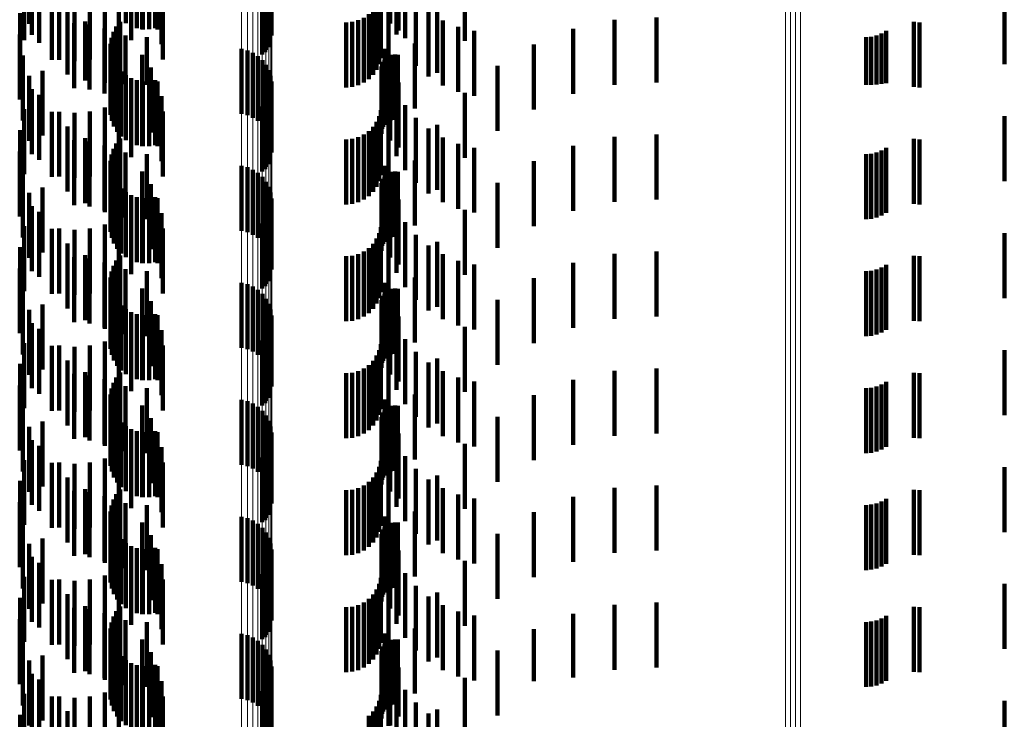
# Model space of a CAD drawing. Units: metres. Extents: x 0 to 2.59, y -0.34 to 0.33.
# Drawn here: x 0.03 to 0.05, y 0.06 to 0.07 of the extents above; entities that cross this region are included whole.
import ezdxf

# ---------------------------------------------------------------- set-up
doc = ezdxf.new("R2010")
doc.units = ezdxf.units.M
doc.linetypes.add('AUSGEZOGEN', pattern=[0])
doc.linetypes.add('VERDECKT2_S2', pattern=[0.0018, 0.001, -0.0008])
doc.layers.add('Fertigelement', color=7, linetype='AUSGEZOGEN', lineweight=50)
doc.layers.add('Standard', color=7, linetype='AUSGEZOGEN', lineweight=13)

msp = doc.modelspace()

# ---------------------------------------------------------------- linework, layer by layer
at = {"layer": 'Fertigelement', "color": 253, "linetype": 'VERDECKT2_S2', "lineweight": 140, "transparency": 33554687}
for p, q in [((0.030899, 0.070527), (0.030899, 0.069527)), ((0.034615, 0.07053), (0.034615, 0.06953)), ((0.034627, 0.070347), (0.034627, 0.069347)), ((0.034628, 0.070439), (0.034628, 0.069439)), ((0.030937, 0.070323), (0.030937, 0.06936)), ((0.03105, 0.070235), (0.03105, 0.069235)), ((0.034609, 0.070256), (0.034609, 0.069256)), ((0.034531, 0.070091), (0.034531, 0.069091)), ((0.034577, 0.07017), (0.034577, 0.06917)), ((0.030822, 0.070015), (0.030822, 0.069275)), ((0.031248, 0.069973), (0.031248, 0.068973)), ((0.031487, 0.069748), (0.031487, 0.068748)), ((0.030759, 0.069693), (0.030759, 0.069186)), ((0.031761, 0.069566), (0.031761, 0.068656)), ((0.032061, 0.069432), (0.032061, 0.068619)), ((0.030751, 0.069365), (0.030751, 0.069096)), ((0.030937, 0.06936), (0.030937, 0.06936)), ((0.032379, 0.06935), (0.032379, 0.068597)), ((0.032706, 0.069322), (0.032706, 0.068589)), ((0.043782, 0.069322), (0.043782, 0.068589)), ((0.043863, 0.069328), (0.043863, 0.068591)), ((0.043943, 0.069347), (0.043943, 0.068596)), ((0.044019, 0.069377), (0.044019, 0.068604)), ((0.04409, 0.069418), (0.04409, 0.068615)), ((0.030759, 0.069186), (0.030759, 0.068693)), ((0.030822, 0.069275), (0.030822, 0.069275)), ((0.034168, 0.069141), (0.034168, 0.068141)), ((0.030751, 0.069096), (0.030751, 0.068365)), ((0.030798, 0.069039), (0.030798, 0.069006)), ((0.030798, 0.069006), (0.030798, 0.068039)), ((0.034257, 0.06912), (0.034257, 0.06812)), ((0.034342, 0.069083), (0.034342, 0.068083)), ((0.034419, 0.069033), (0.034419, 0.068033)), ((0.034487, 0.068971), (0.034487, 0.067971)), ((0.034543, 0.068898), (0.034543, 0.067898)), ((0.030899, 0.068727), (0.030899, 0.067727)), ((0.031103, 0.068807), (0.031103, 0.067807)), ((0.034586, 0.068817), (0.034586, 0.067817)), ((0.034615, 0.06873), (0.034615, 0.06773)), ((0.030937, 0.068523), (0.030937, 0.067523)), ((0.031761, 0.068656), (0.031761, 0.068656)), ((0.032061, 0.068619), (0.032061, 0.068619)), ((0.032379, 0.068597), (0.032379, 0.068597)), ((0.032706, 0.068589), (0.032706, 0.068589)), ((0.034627, 0.068547), (0.034627, 0.067547)), ((0.034628, 0.068639), (0.034628, 0.067639)), ((0.043782, 0.068589), (0.043782, 0.068589)), ((0.043863, 0.068591), (0.043863, 0.068591)), ((0.043943, 0.068596), (0.043943, 0.068596)), ((0.044019, 0.068604), (0.044019, 0.068604)), ((0.04409, 0.068615), (0.04409, 0.068615)), ((0.03105, 0.068435), (0.03105, 0.067435)), ((0.034609, 0.068456), (0.034609, 0.067456)), ((0.034531, 0.068291), (0.034531, 0.067291)), ((0.034577, 0.06837), (0.034577, 0.06737)), ((0.030822, 0.068215), (0.030822, 0.067215)), ((0.031248, 0.068173), (0.031248, 0.067173)), ((0.031487, 0.067948), (0.031487, 0.066948)), ((0.030759, 0.067893), (0.030759, 0.066893)), ((0.031761, 0.067766), (0.031761, 0.066766)), ((0.032061, 0.067632), (0.032061, 0.066632)), ((0.04409, 0.067618), (0.04409, 0.066618)), ((0.030751, 0.067565), (0.030751, 0.066565)), ((0.032379, 0.06755), (0.032379, 0.06655)), ((0.032706, 0.067522), (0.032706, 0.066522)), ((0.043782, 0.067522), (0.043782, 0.066522)), ((0.043863, 0.067528), (0.043863, 0.066528)), ((0.043943, 0.067547), (0.043943, 0.066547)), ((0.044019, 0.067577), (0.044019, 0.066577)), ((0.034168, 0.067341), (0.034168, 0.066341)), ((0.034257, 0.06732), (0.034257, 0.06632)), ((0.030798, 0.067239), (0.030798, 0.066239)), ((0.034342, 0.067283), (0.034342, 0.066283)), ((0.034419, 0.067233), (0.034419, 0.066233)), ((0.034487, 0.067171), (0.034487, 0.066171)), ((0.031103, 0.067007), (0.031103, 0.066007)), ((0.034543, 0.067098), (0.034543, 0.066098)), ((0.034586, 0.067017), (0.034586, 0.066017)), ((0.030899, 0.066927), (0.030899, 0.065927)), ((0.034615, 0.06693), (0.034615, 0.06593)), ((0.030937, 0.066723), (0.030937, 0.065723)), ((0.034627, 0.066747), (0.034627, 0.065747)), ((0.034628, 0.066839), (0.034628, 0.065839)), ((0.03105, 0.066635), (0.03105, 0.065635)), ((0.034577, 0.06657), (0.034577, 0.06557)), ((0.034609, 0.066656), (0.034609, 0.065656)), ((0.030822, 0.066415), (0.030822, 0.065415)), ((0.034531, 0.066491), (0.034531, 0.065491)), ((0.031248, 0.066373), (0.031248, 0.065373)), ((0.031487, 0.066148), (0.031487, 0.065148)), ((0.030759, 0.066093), (0.030759, 0.065093)), ((0.031761, 0.065966), (0.031761, 0.064966)), ((0.032061, 0.065832), (0.032061, 0.064832)), ((0.04409, 0.065818), (0.04409, 0.064818)), ((0.030751, 0.065765), (0.030751, 0.064765)), ((0.032379, 0.06575), (0.032379, 0.06475)), ((0.032706, 0.065722), (0.032706, 0.064722)), ((0.043782, 0.065722), (0.043782, 0.064722)), ((0.043863, 0.065728), (0.043863, 0.064728)), ((0.043943, 0.065747), (0.043943, 0.064747)), ((0.044019, 0.065777), (0.044019, 0.064777)), ((0.034168, 0.065541), (0.034168, 0.064541)), ((0.034257, 0.06552), (0.034257, 0.06452)), ((0.030798, 0.065439), (0.030798, 0.064439)), ((0.034342, 0.065483), (0.034342, 0.064483)), ((0.034419, 0.065433), (0.034419, 0.064433)), ((0.034487, 0.065371), (0.034487, 0.064371)), ((0.031103, 0.065207), (0.031103, 0.064207)), ((0.034543, 0.065298), (0.034543, 0.064298)), ((0.034586, 0.065217), (0.034586, 0.064217)), ((0.030899, 0.065127), (0.030899, 0.064127)), ((0.034615, 0.06513), (0.034615, 0.06413)), ((0.034628, 0.065039), (0.034628, 0.064039)), ((0.030937, 0.064923), (0.030937, 0.063923)), ((0.034627, 0.064947), (0.034627, 0.063947)), ((0.03105, 0.064835), (0.03105, 0.063835)), ((0.034577, 0.06477), (0.034577, 0.06377)), ((0.034609, 0.064856), (0.034609, 0.063856)), ((0.030822, 0.064615), (0.030822, 0.063615)), ((0.034531, 0.064691), (0.034531, 0.063691)), ((0.031248, 0.064573), (0.031248, 0.063573)), ((0.030759, 0.064293), (0.030759, 0.063293)), ((0.031487, 0.064348), (0.031487, 0.063348)), ((0.031761, 0.064166), (0.031761, 0.063166)), ((0.032061, 0.064032), (0.032061, 0.063032)), ((0.044019, 0.063977), (0.044019, 0.062977)), ((0.04409, 0.064018), (0.04409, 0.063018)), ((0.030751, 0.063964), (0.030751, 0.062964)), ((0.032379, 0.06395), (0.032379, 0.06295)), ((0.032706, 0.063922), (0.032706, 0.062922)), ((0.043782, 0.063922), (0.043782, 0.062922)), ((0.043863, 0.063928), (0.043863, 0.062928)), ((0.043943, 0.063947), (0.043943, 0.062947)), ((0.034168, 0.063741), (0.034168, 0.062741)), ((0.034257, 0.06372), (0.034257, 0.06272)), ((0.034342, 0.063683), (0.034342, 0.062683)), ((0.030798, 0.063639), (0.030798, 0.062639)), ((0.034419, 0.063633), (0.034419, 0.062633)), ((0.034487, 0.063571), (0.034487, 0.062571)), ((0.031103, 0.063407), (0.031103, 0.062407)), ((0.034543, 0.063498), (0.034543, 0.062498)), ((0.034586, 0.063417), (0.034586, 0.062417)), ((0.030899, 0.063327), (0.030899, 0.062327)), ((0.034615, 0.06333), (0.034615, 0.06233)), ((0.034628, 0.063239), (0.034628, 0.062239)), ((0.030937, 0.063123), (0.030937, 0.062123)), ((0.034627, 0.063147), (0.034627, 0.062147)), ((0.03105, 0.063035), (0.03105, 0.062035)), ((0.034577, 0.06297), (0.034577, 0.06197)), ((0.034609, 0.063056), (0.034609, 0.062056)), ((0.030822, 0.062815), (0.030822, 0.061815)), ((0.031248, 0.062773), (0.031248, 0.061773)), ((0.034531, 0.062891), (0.034531, 0.061891)), ((0.030759, 0.062493), (0.030759, 0.061493)), ((0.031487, 0.062548), (0.031487, 0.061548)), ((0.031761, 0.062366), (0.031761, 0.061366)), ((0.030751, 0.062164), (0.030751, 0.061164)), ((0.032061, 0.062232), (0.032061, 0.061232)), ((0.044019, 0.062177), (0.044019, 0.061177)), ((0.04409, 0.062218), (0.04409, 0.061218)), ((0.032379, 0.06215), (0.032379, 0.06115)), ((0.032706, 0.062122), (0.032706, 0.061122)), ((0.043782, 0.062122), (0.043782, 0.061122)), ((0.043863, 0.062128), (0.043863, 0.061128)), ((0.043943, 0.062147), (0.043943, 0.061147)), ((0.034168, 0.061941), (0.034168, 0.060941)), ((0.034257, 0.06192), (0.034257, 0.06092)), ((0.034342, 0.061883), (0.034342, 0.060883)), ((0.030798, 0.061839), (0.030798, 0.060839)), ((0.034419, 0.061833), (0.034419, 0.060833)), ((0.034487, 0.061771), (0.034487, 0.060771)), ((0.031103, 0.061607), (0.031103, 0.060607)), ((0.034543, 0.061698), (0.034543, 0.060698)), ((0.034586, 0.061617), (0.034586, 0.060617)), ((0.030899, 0.061527), (0.030899, 0.060527)), ((0.034615, 0.06153), (0.034615, 0.06053)), ((0.034628, 0.061439), (0.034628, 0.060439)), ((0.030937, 0.061323), (0.030937, 0.060323)), ((0.034609, 0.061256), (0.034609, 0.060256)), ((0.034627, 0.061347), (0.034627, 0.060347)), ((0.03105, 0.061235), (0.03105, 0.060235)), ((0.034577, 0.06117), (0.034577, 0.06017)), ((0.030822, 0.061015), (0.030822, 0.060015)), ((0.031248, 0.060973), (0.031248, 0.059973)), ((0.034531, 0.061091), (0.034531, 0.060091)), ((0.030759, 0.060693), (0.030759, 0.059693)), ((0.031487, 0.060748), (0.031487, 0.059748)), ((0.031761, 0.060566), (0.031761, 0.059566)), ((0.030751, 0.060365), (0.030751, 0.059365)), ((0.032061, 0.060432), (0.032061, 0.059432)), ((0.032379, 0.06035), (0.032379, 0.05935)), ((0.043943, 0.060347), (0.043943, 0.059347)), ((0.044019, 0.060377), (0.044019, 0.059377)), ((0.04409, 0.060418), (0.04409, 0.059418)), ((0.032706, 0.060322), (0.032706, 0.059322)), ((0.043782, 0.060322), (0.043782, 0.059322)), ((0.043863, 0.060328), (0.043863, 0.059328)), ((0.030798, 0.060039), (0.030798, 0.059039)), ((0.034168, 0.060141), (0.034168, 0.059141)), ((0.034257, 0.06012), (0.034257, 0.05912)), ((0.034342, 0.060083), (0.034342, 0.059083)), ((0.034419, 0.060033), (0.034419, 0.059033)), ((0.034487, 0.059971), (0.034487, 0.058971)), ((0.034543, 0.059898), (0.034543, 0.058898)), ((0.031103, 0.059807), (0.031103, 0.058807)), ((0.034586, 0.059817), (0.034586, 0.058817)), ((0.034615, 0.05973), (0.034615, 0.05873)), ((0.030899, 0.059727), (0.030899, 0.058727)), ((0.034628, 0.059639), (0.034628, 0.058639)), ((0.030937, 0.059523), (0.030937, 0.058523)), ((0.03105, 0.059435), (0.03105, 0.058435)), ((0.034609, 0.059456), (0.034609, 0.058456)), ((0.034627, 0.059547), (0.034627, 0.058547)), ((0.034531, 0.059291), (0.034531, 0.058291)), ((0.034577, 0.05937), (0.034577, 0.05837)), ((0.030822, 0.059215), (0.030822, 0.058215)), ((0.031248, 0.059173), (0.031248, 0.058173)), ((0.030759, 0.058893), (0.030759, 0.057893)), ((0.031487, 0.058948), (0.031487, 0.057948))]:
    msp.add_line(p, q, dxfattribs=at)
at = {"layer": 'Standard', "color": 253, "linetype": 'VERDECKT2_S2', "lineweight": 140, "transparency": 33554687}
for p, q in [((0.032385, 0.070536), (0.032385, 0.069536)), ((0.036455, 0.070531), (0.036455, 0.069531)), ((0.032467, 0.07049), (0.032467, 0.06949)), ((0.032556, 0.070459), (0.032556, 0.069459)), ((0.032636, 0.070444), (0.032636, 0.069444)), ((0.032649, 0.070443), (0.032649, 0.069443)), ((0.032743, 0.070444), (0.032743, 0.069444)), ((0.032836, 0.070461), (0.032836, 0.069461)), ((0.032871, 0.070397), (0.032871, 0.069443)), ((0.036581, 0.070424), (0.036581, 0.069424)), ((0.032469, 0.070276), (0.032469, 0.069276)), ((0.032932, 0.070214), (0.032932, 0.069214)), ((0.034585, 0.070207), (0.034585, 0.069207)), ((0.036553, 0.070294), (0.036553, 0.069366)), ((0.037606, 0.070265), (0.037606, 0.069265)), ((0.032061, 0.070039), (0.032061, 0.069039)), ((0.032275, 0.07014), (0.032275, 0.06914)), ((0.034483, 0.070056), (0.034483, 0.069056)), ((0.03454, 0.070127), (0.03454, 0.069127)), ((0.036686, 0.070076), (0.036686, 0.069306)), ((0.031361, 0.069976), (0.031361, 0.068976)), ((0.031597, 0.069956), (0.031597, 0.068956)), ((0.031832, 0.069978), (0.031832, 0.068978)), ((0.032953, 0.069978), (0.032953, 0.068978)), ((0.036286, 0.069908), (0.036286, 0.068908)), ((0.036311, 0.07), (0.036311, 0.069)), ((0.045911, 0.069907), (0.045911, 0.068907)), ((0.036192, 0.069744), (0.036192, 0.068744)), ((0.036246, 0.069822), (0.036246, 0.068822)), ((0.036427, 0.069792), (0.036427, 0.068792)), ((0.036852, 0.069881), (0.036852, 0.069252)), ((0.037179, 0.069775), (0.037179, 0.068775)), ((0.036047, 0.069623), (0.036047, 0.068623)), ((0.036124, 0.069677), (0.036124, 0.068677)), ((0.037046, 0.069715), (0.037046, 0.069206)), ((0.039908, 0.069588), (0.039908, 0.068588)), ((0.040557, 0.069624), (0.040557, 0.068624)), ((0.031592, 0.069539), (0.031592, 0.068539)), ((0.031828, 0.069518), (0.031828, 0.068518)), ((0.032057, 0.069457), (0.032057, 0.068457)), ((0.032238, 0.069487), (0.032238, 0.068487)), ((0.032297, 0.069561), (0.032297, 0.068561)), ((0.035775, 0.06955), (0.035775, 0.06855)), ((0.035869, 0.069558), (0.035869, 0.068558)), ((0.035961, 0.069583), (0.035961, 0.068583)), ((0.037264, 0.069581), (0.037264, 0.06917)), ((0.0375, 0.069483), (0.0375, 0.069142)), ((0.039272, 0.069449), (0.039272, 0.068449)), ((0.044517, 0.069557), (0.044517, 0.068557)), ((0.044605, 0.06955), (0.044605, 0.06855)), ((0.032163, 0.069315), (0.032163, 0.068315)), ((0.032193, 0.069405), (0.032193, 0.068405)), ((0.032272, 0.069356), (0.032272, 0.068356)), ((0.036553, 0.069366), (0.036553, 0.069366)), ((0.036686, 0.069306), (0.036686, 0.069306)), ((0.037748, 0.069422), (0.037748, 0.069126)), ((0.032148, 0.069222), (0.032148, 0.068222)), ((0.036375, 0.069144), (0.036375, 0.068144)), ((0.036834, 0.069223), (0.036834, 0.068223)), ((0.036852, 0.069252), (0.036852, 0.068881)), ((0.037046, 0.069206), (0.037046, 0.068715)), ((0.037264, 0.06917), (0.037264, 0.068581)), ((0.0375, 0.069142), (0.0375, 0.068483)), ((0.038667, 0.069212), (0.038667, 0.068212)), ((0.03215, 0.069128), (0.03215, 0.068128)), ((0.032168, 0.069036), (0.032168, 0.068036)), ((0.032634, 0.069053), (0.032634, 0.068053)), ((0.036395, 0.068979), (0.036395, 0.067979)), ((0.03646, 0.06904), (0.03646, 0.068525)), ((0.036497, 0.06905), (0.036497, 0.068528)), ((0.036534, 0.069054), (0.036534, 0.068529)), ((0.036572, 0.069051), (0.036572, 0.068528)), ((0.037748, 0.069126), (0.037748, 0.068422)), ((0.032202, 0.068948), (0.032202, 0.067948)), ((0.03225, 0.068867), (0.03225, 0.067867)), ((0.03277, 0.068858), (0.03277, 0.067858)), ((0.036319, 0.068836), (0.036319, 0.068469)), ((0.036322, 0.068874), (0.036322, 0.06848)), ((0.036332, 0.06891), (0.036332, 0.06849)), ((0.036348, 0.068944), (0.036348, 0.068499)), ((0.036369, 0.068975), (0.036369, 0.068508)), ((0.038107, 0.068881), (0.038107, 0.067881)), ((0.032312, 0.068795), (0.032312, 0.067795)), ((0.032385, 0.068736), (0.032385, 0.067736)), ((0.032467, 0.06869), (0.032467, 0.06769)), ((0.036455, 0.06873), (0.036455, 0.06773)), ((0.032556, 0.068659), (0.032556, 0.067659)), ((0.032636, 0.068644), (0.032636, 0.067644)), ((0.032649, 0.068643), (0.032649, 0.067643)), ((0.032743, 0.068644), (0.032743, 0.067644)), ((0.032836, 0.068661), (0.032836, 0.067661)), ((0.032871, 0.068643), (0.032871, 0.067643)), ((0.03646, 0.068525), (0.03646, 0.06804)), ((0.036497, 0.068528), (0.036497, 0.06805)), ((0.036534, 0.068529), (0.036534, 0.068054)), ((0.036572, 0.068528), (0.036572, 0.068051)), ((0.036581, 0.068624), (0.036581, 0.067624)), ((0.032469, 0.068476), (0.032469, 0.067476)), ((0.032932, 0.068414), (0.032932, 0.067414)), ((0.034585, 0.068407), (0.034585, 0.067407)), ((0.036319, 0.068469), (0.036319, 0.067836)), ((0.036322, 0.06848), (0.036322, 0.067874)), ((0.036332, 0.06849), (0.036332, 0.06791)), ((0.036348, 0.068499), (0.036348, 0.067944)), ((0.036369, 0.068508), (0.036369, 0.067975)), ((0.036553, 0.068494), (0.036553, 0.067494)), ((0.037606, 0.068465), (0.037606, 0.067465)), ((0.032061, 0.068239), (0.032061, 0.067239)), ((0.032275, 0.06834), (0.032275, 0.06734)), ((0.034483, 0.068256), (0.034483, 0.067256)), ((0.03454, 0.068327), (0.03454, 0.067327)), ((0.036686, 0.068276), (0.036686, 0.067276)), ((0.031361, 0.068176), (0.031361, 0.067176)), ((0.031597, 0.068156), (0.031597, 0.067156)), ((0.031832, 0.068178), (0.031832, 0.067178)), ((0.032953, 0.068178), (0.032953, 0.067178)), ((0.036286, 0.068108), (0.036286, 0.067108)), ((0.036311, 0.0682), (0.036311, 0.0672)), ((0.036852, 0.068081), (0.036852, 0.067081)), ((0.045911, 0.068107), (0.045911, 0.067107)), ((0.036192, 0.067944), (0.036192, 0.066944)), ((0.036246, 0.068022), (0.036246, 0.067022)), ((0.036427, 0.067992), (0.036427, 0.066992)), ((0.037179, 0.067975), (0.037179, 0.066975)), ((0.035961, 0.067783), (0.035961, 0.066783)), ((0.036047, 0.067823), (0.036047, 0.066823)), ((0.036124, 0.067877), (0.036124, 0.066877)), ((0.037046, 0.067915), (0.037046, 0.066915)), ((0.037264, 0.067781), (0.037264, 0.066781)), ((0.039908, 0.067788), (0.039908, 0.066788)), ((0.040557, 0.067824), (0.040557, 0.066824)), ((0.031592, 0.067739), (0.031592, 0.066739)), ((0.031828, 0.067718), (0.031828, 0.066718)), ((0.032057, 0.067657), (0.032057, 0.066657)), ((0.032238, 0.067687), (0.032238, 0.066687)), ((0.032297, 0.067761), (0.032297, 0.066761)), ((0.035775, 0.06775), (0.035775, 0.06675)), ((0.035869, 0.067758), (0.035869, 0.066758)), ((0.0375, 0.067683), (0.0375, 0.066683)), ((0.037748, 0.067622), (0.037748, 0.066622)), ((0.039272, 0.067649), (0.039272, 0.066649)), ((0.044517, 0.067757), (0.044517, 0.066757)), ((0.044605, 0.06775), (0.044605, 0.06675)), ((0.032163, 0.067516), (0.032163, 0.066516)), ((0.032193, 0.067605), (0.032193, 0.066605)), ((0.032272, 0.067556), (0.032272, 0.066556)), ((0.032148, 0.067422), (0.032148, 0.066422)), ((0.03215, 0.067328), (0.03215, 0.066328)), ((0.036375, 0.067344), (0.036375, 0.066344)), ((0.036834, 0.067423), (0.036834, 0.066423)), ((0.038667, 0.067412), (0.038667, 0.066412)), ((0.032168, 0.067236), (0.032168, 0.066236)), ((0.032634, 0.067253), (0.032634, 0.066253)), ((0.036369, 0.067175), (0.036369, 0.066175)), ((0.036395, 0.067179), (0.036395, 0.066179)), ((0.03646, 0.06724), (0.03646, 0.06624)), ((0.036497, 0.06725), (0.036497, 0.06625)), ((0.036534, 0.067254), (0.036534, 0.066254)), ((0.036572, 0.067251), (0.036572, 0.066251)), ((0.032202, 0.067148), (0.032202, 0.066148)), ((0.03225, 0.067067), (0.03225, 0.066067)), ((0.03277, 0.067058), (0.03277, 0.066058)), ((0.036319, 0.067036), (0.036319, 0.066036)), ((0.036322, 0.067074), (0.036322, 0.066074)), ((0.036332, 0.06711), (0.036332, 0.06611)), ((0.036348, 0.067144), (0.036348, 0.066144)), ((0.038107, 0.067081), (0.038107, 0.066081)), ((0.032312, 0.066995), (0.032312, 0.065995)), ((0.032385, 0.066936), (0.032385, 0.065936)), ((0.032467, 0.06689), (0.032467, 0.06589)), ((0.032556, 0.066859), (0.032556, 0.065859)), ((0.032836, 0.066861), (0.032836, 0.065861)), ((0.036455, 0.06693), (0.036455, 0.06593)), ((0.032636, 0.066844), (0.032636, 0.065844)), ((0.032649, 0.066843), (0.032649, 0.065843)), ((0.032743, 0.066844), (0.032743, 0.065844)), ((0.032871, 0.066843), (0.032871, 0.065843)), ((0.036581, 0.066824), (0.036581, 0.065824)), ((0.032469, 0.066676), (0.032469, 0.065676)), ((0.032932, 0.066614), (0.032932, 0.065614)), ((0.034585, 0.066607), (0.034585, 0.065607)), ((0.036553, 0.066694), (0.036553, 0.065694)), ((0.037606, 0.066665), (0.037606, 0.065665)), ((0.032061, 0.066439), (0.032061, 0.065439)), ((0.032275, 0.06654), (0.032275, 0.06554)), ((0.034483, 0.066456), (0.034483, 0.065456)), ((0.03454, 0.066527), (0.03454, 0.065527)), ((0.036311, 0.0664), (0.036311, 0.0654)), ((0.036686, 0.066476), (0.036686, 0.065476)), ((0.031361, 0.066376), (0.031361, 0.065376)), ((0.031597, 0.066356), (0.031597, 0.065356)), ((0.031832, 0.066378), (0.031832, 0.065378)), ((0.032953, 0.066378), (0.032953, 0.065378)), ((0.036286, 0.066308), (0.036286, 0.065308)), ((0.036852, 0.066281), (0.036852, 0.065281)), ((0.045911, 0.066307), (0.045911, 0.065307)), ((0.036192, 0.066144), (0.036192, 0.065144)), ((0.036246, 0.066222), (0.036246, 0.065222)), ((0.036427, 0.066192), (0.036427, 0.065192)), ((0.037046, 0.066115), (0.037046, 0.065115)), ((0.037179, 0.066175), (0.037179, 0.065175)), ((0.032297, 0.065961), (0.032297, 0.064961)), ((0.035775, 0.06595), (0.035775, 0.06495)), ((0.035869, 0.065958), (0.035869, 0.064958)), ((0.035961, 0.065983), (0.035961, 0.064983)), ((0.036047, 0.066023), (0.036047, 0.065023)), ((0.036124, 0.066077), (0.036124, 0.065077)), ((0.037264, 0.065981), (0.037264, 0.064981)), ((0.039908, 0.065988), (0.039908, 0.064988)), ((0.040557, 0.066024), (0.040557, 0.065024)), ((0.044517, 0.065957), (0.044517, 0.064957)), ((0.044605, 0.06595), (0.044605, 0.06495)), ((0.031592, 0.065939), (0.031592, 0.064939)), ((0.031828, 0.065918), (0.031828, 0.064918)), ((0.032057, 0.065857), (0.032057, 0.064857)), ((0.032193, 0.065805), (0.032193, 0.064805)), ((0.032238, 0.065887), (0.032238, 0.064887)), ((0.0375, 0.065883), (0.0375, 0.064883)), ((0.037748, 0.065822), (0.037748, 0.064822)), ((0.039272, 0.065849), (0.039272, 0.064849)), ((0.032163, 0.065716), (0.032163, 0.064716)), ((0.032272, 0.065756), (0.032272, 0.064756)), ((0.032148, 0.065622), (0.032148, 0.064622)), ((0.03215, 0.065528), (0.03215, 0.064528)), ((0.036375, 0.065544), (0.036375, 0.064544)), ((0.036834, 0.065624), (0.036834, 0.064624)), ((0.038667, 0.065612), (0.038667, 0.064612)), ((0.032168, 0.065436), (0.032168, 0.064436)), ((0.032202, 0.065348), (0.032202, 0.064348)), ((0.032634, 0.065453), (0.032634, 0.064453)), ((0.036348, 0.065344), (0.036348, 0.064344)), ((0.036369, 0.065375), (0.036369, 0.064375)), ((0.036395, 0.065379), (0.036395, 0.064379)), ((0.03646, 0.06544), (0.03646, 0.06444)), ((0.036497, 0.06545), (0.036497, 0.06445)), ((0.036534, 0.065454), (0.036534, 0.064454)), ((0.036572, 0.065451), (0.036572, 0.064451)), ((0.03225, 0.065267), (0.03225, 0.064267)), ((0.032312, 0.065195), (0.032312, 0.064195)), ((0.03277, 0.065258), (0.03277, 0.064258)), ((0.036319, 0.065236), (0.036319, 0.064236)), ((0.036322, 0.065274), (0.036322, 0.064274)), ((0.036332, 0.06531), (0.036332, 0.06431)), ((0.038107, 0.065281), (0.038107, 0.064281)), ((0.032385, 0.065136), (0.032385, 0.064136)), ((0.032467, 0.06509), (0.032467, 0.06409)), ((0.032556, 0.065059), (0.032556, 0.064059)), ((0.032636, 0.065044), (0.032636, 0.064044)), ((0.032649, 0.065043), (0.032649, 0.064043)), ((0.032743, 0.065044), (0.032743, 0.064044)), ((0.032836, 0.065061), (0.032836, 0.064061)), ((0.032871, 0.065043), (0.032871, 0.064043)), ((0.036455, 0.06513), (0.036455, 0.06413)), ((0.036553, 0.064894), (0.036553, 0.063894)), ((0.036581, 0.065024), (0.036581, 0.064024)), ((0.032275, 0.06474), (0.032275, 0.06374)), ((0.032469, 0.064876), (0.032469, 0.063876)), ((0.032932, 0.064814), (0.032932, 0.063814)), ((0.034585, 0.064807), (0.034585, 0.063807)), ((0.037606, 0.064865), (0.037606, 0.063865)), ((0.032061, 0.064639), (0.032061, 0.063639)), ((0.034483, 0.064656), (0.034483, 0.063656)), ((0.03454, 0.064727), (0.03454, 0.063727)), ((0.036311, 0.0646), (0.036311, 0.0636)), ((0.036686, 0.064676), (0.036686, 0.063676)), ((0.031361, 0.064576), (0.031361, 0.063576)), ((0.031597, 0.064556), (0.031597, 0.063556)), ((0.031832, 0.064578), (0.031832, 0.063578)), ((0.032953, 0.064578), (0.032953, 0.063578)), ((0.036286, 0.064508), (0.036286, 0.063508)), ((0.036852, 0.064481), (0.036852, 0.063481)), ((0.045911, 0.064507), (0.045911, 0.063507)), ((0.036124, 0.064277), (0.036124, 0.063277)), ((0.036192, 0.064344), (0.036192, 0.063344)), ((0.036246, 0.064422), (0.036246, 0.063422)), ((0.036427, 0.064392), (0.036427, 0.063392)), ((0.037046, 0.064315), (0.037046, 0.063315)), ((0.037179, 0.064375), (0.037179, 0.063375)), ((0.031592, 0.064139), (0.031592, 0.063139)), ((0.032297, 0.064161), (0.032297, 0.063161)), ((0.035775, 0.06415), (0.035775, 0.06315)), ((0.035869, 0.064158), (0.035869, 0.063158)), ((0.035961, 0.064183), (0.035961, 0.063183)), ((0.036047, 0.064223), (0.036047, 0.063223)), ((0.037264, 0.064181), (0.037264, 0.063181)), ((0.039908, 0.064188), (0.039908, 0.063188)), ((0.040557, 0.064224), (0.040557, 0.063224)), ((0.044517, 0.064157), (0.044517, 0.063157)), ((0.044605, 0.06415), (0.044605, 0.06315)), ((0.031828, 0.064118), (0.031828, 0.063118)), ((0.032057, 0.064057), (0.032057, 0.063057)), ((0.032193, 0.064005), (0.032193, 0.063005)), ((0.032238, 0.064087), (0.032238, 0.063087)), ((0.0375, 0.064083), (0.0375, 0.063083)), ((0.037748, 0.064022), (0.037748, 0.063022)), ((0.039272, 0.064049), (0.039272, 0.063049)), ((0.032163, 0.063915), (0.032163, 0.062915)), ((0.032272, 0.063956), (0.032272, 0.062956)), ((0.036834, 0.063824), (0.036834, 0.062824)), ((0.032148, 0.063822), (0.032148, 0.062822)), ((0.03215, 0.063728), (0.03215, 0.062728)), ((0.036375, 0.063744), (0.036375, 0.062744)), ((0.038667, 0.063812), (0.038667, 0.062812)), ((0.032168, 0.063636), (0.032168, 0.062636)), ((0.032202, 0.063548), (0.032202, 0.062548)), ((0.032634, 0.063653), (0.032634, 0.062653)), ((0.036348, 0.063544), (0.036348, 0.062544)), ((0.036369, 0.063575), (0.036369, 0.062575)), ((0.036395, 0.063579), (0.036395, 0.062579)), ((0.03646, 0.06364), (0.03646, 0.06264)), ((0.036497, 0.06365), (0.036497, 0.06265)), ((0.036534, 0.063654), (0.036534, 0.062654)), ((0.036572, 0.063651), (0.036572, 0.062651)), ((0.03225, 0.063467), (0.03225, 0.062467)), ((0.032312, 0.063395), (0.032312, 0.062395)), ((0.03277, 0.063458), (0.03277, 0.062458)), ((0.036319, 0.063436), (0.036319, 0.062436)), ((0.036322, 0.063474), (0.036322, 0.062474)), ((0.036332, 0.06351), (0.036332, 0.06251)), ((0.038107, 0.063481), (0.038107, 0.062481)), ((0.032385, 0.063336), (0.032385, 0.062336)), ((0.032467, 0.06329), (0.032467, 0.06229)), ((0.032556, 0.063259), (0.032556, 0.062259)), ((0.032636, 0.063244), (0.032636, 0.062244)), ((0.032649, 0.063243), (0.032649, 0.062243)), ((0.032743, 0.063244), (0.032743, 0.062244)), ((0.032836, 0.063261), (0.032836, 0.062261)), ((0.032871, 0.063243), (0.032871, 0.062243)), ((0.036455, 0.063331), (0.036455, 0.062331)), ((0.036581, 0.063224), (0.036581, 0.062224)), ((0.032469, 0.063076), (0.032469, 0.062076)), ((0.036553, 0.063094), (0.036553, 0.062094)), ((0.037606, 0.063065), (0.037606, 0.062065)), ((0.032275, 0.06294), (0.032275, 0.06194)), ((0.032932, 0.063014), (0.032932, 0.062014)), ((0.03454, 0.062927), (0.03454, 0.061927)), ((0.034585, 0.063007), (0.034585, 0.062007)), ((0.031361, 0.062776), (0.031361, 0.061776)), ((0.031832, 0.062778), (0.031832, 0.061778)), ((0.032061, 0.062839), (0.032061, 0.061839)), ((0.032953, 0.062778), (0.032953, 0.061778)), ((0.034483, 0.062856), (0.034483, 0.061856)), ((0.036311, 0.0628), (0.036311, 0.0618)), ((0.036686, 0.062876), (0.036686, 0.061876)), ((0.031597, 0.062756), (0.031597, 0.061756)), ((0.036246, 0.062622), (0.036246, 0.061622)), ((0.036286, 0.062708), (0.036286, 0.061708)), ((0.036852, 0.062681), (0.036852, 0.061681)), ((0.045911, 0.062707), (0.045911, 0.061707)), ((0.036124, 0.062477), (0.036124, 0.061477)), ((0.036192, 0.062544), (0.036192, 0.061544)), ((0.036427, 0.062592), (0.036427, 0.061592)), ((0.037046, 0.062515), (0.037046, 0.061515)), ((0.037179, 0.062575), (0.037179, 0.061575)), ((0.031592, 0.062339), (0.031592, 0.061339)), ((0.031828, 0.062318), (0.031828, 0.061318)), ((0.032297, 0.062361), (0.032297, 0.061361)), ((0.035775, 0.06235), (0.035775, 0.06135)), ((0.035869, 0.062358), (0.035869, 0.061358)), ((0.035961, 0.062383), (0.035961, 0.061383)), ((0.036047, 0.062423), (0.036047, 0.061423)), ((0.037264, 0.062381), (0.037264, 0.061381)), ((0.039908, 0.062388), (0.039908, 0.061388)), ((0.040557, 0.062424), (0.040557, 0.061424)), ((0.044517, 0.062357), (0.044517, 0.061357)), ((0.044605, 0.06235), (0.044605, 0.06135)), ((0.032057, 0.062257), (0.032057, 0.061257)), ((0.032193, 0.062205), (0.032193, 0.061205)), ((0.032238, 0.062287), (0.032238, 0.061287)), ((0.032272, 0.062156), (0.032272, 0.061156)), ((0.0375, 0.062283), (0.0375, 0.061283)), ((0.037748, 0.062222), (0.037748, 0.061222)), ((0.039272, 0.062249), (0.039272, 0.061249)), ((0.032148, 0.062022), (0.032148, 0.061022)), ((0.032163, 0.062115), (0.032163, 0.061115)), ((0.036834, 0.062024), (0.036834, 0.061024)), ((0.038667, 0.062012), (0.038667, 0.061012)), ((0.03215, 0.061928), (0.03215, 0.060928)), ((0.032634, 0.061853), (0.032634, 0.060853)), ((0.036375, 0.061944), (0.036375, 0.060944)), ((0.036534, 0.061854), (0.036534, 0.060854)), ((0.032168, 0.061836), (0.032168, 0.060836)), ((0.032202, 0.061748), (0.032202, 0.060748)), ((0.036332, 0.06171), (0.036332, 0.06071)), ((0.036348, 0.061744), (0.036348, 0.060744)), ((0.036369, 0.061775), (0.036369, 0.060775)), ((0.036395, 0.061779), (0.036395, 0.060779)), ((0.03646, 0.06184), (0.03646, 0.06084)), ((0.036497, 0.06185), (0.036497, 0.06085)), ((0.036572, 0.061851), (0.036572, 0.060851)), ((0.03225, 0.061667), (0.03225, 0.060667)), ((0.032312, 0.061595), (0.032312, 0.060595)), ((0.03277, 0.061658), (0.03277, 0.060658)), ((0.036319, 0.061636), (0.036319, 0.060636)), ((0.036322, 0.061674), (0.036322, 0.060674)), ((0.038107, 0.061681), (0.038107, 0.060681)), ((0.032385, 0.061536), (0.032385, 0.060536)), ((0.032467, 0.06149), (0.032467, 0.06049)), ((0.032556, 0.061459), (0.032556, 0.060459)), ((0.032636, 0.061444), (0.032636, 0.060444)), ((0.032649, 0.061443), (0.032649, 0.060443)), ((0.032743, 0.061444), (0.032743, 0.060444)), ((0.032836, 0.061461), (0.032836, 0.060461)), ((0.032871, 0.061443), (0.032871, 0.060443)), ((0.036455, 0.061531), (0.036455, 0.060531)), ((0.036581, 0.061424), (0.036581, 0.060424)), ((0.032469, 0.061276), (0.032469, 0.060276)), ((0.036553, 0.061294), (0.036553, 0.060294)), ((0.037606, 0.061265), (0.037606, 0.060265)), ((0.032275, 0.06114), (0.032275, 0.06014)), ((0.032932, 0.061214), (0.032932, 0.060214)), ((0.03454, 0.061127), (0.03454, 0.060857)), ((0.034585, 0.061207), (0.034585, 0.060875)), ((0.031361, 0.060976), (0.031361, 0.059976)), ((0.031597, 0.060956), (0.031597, 0.059956)), ((0.031832, 0.060978), (0.031832, 0.059978)), ((0.032061, 0.061039), (0.032061, 0.060039)), ((0.032953, 0.060978), (0.032953, 0.059978)), ((0.034483, 0.061056), (0.034483, 0.060841)), ((0.036311, 0.061), (0.036311, 0.06)), ((0.036686, 0.061076), (0.036686, 0.060076)), ((0.034483, 0.060841), (0.034483, 0.060056)), ((0.03454, 0.060857), (0.03454, 0.060127)), ((0.034585, 0.060875), (0.034585, 0.060207)), ((0.036246, 0.060822), (0.036246, 0.059822)), ((0.036286, 0.060908), (0.036286, 0.059908)), ((0.036427, 0.060792), (0.036427, 0.059792)), ((0.036852, 0.060881), (0.036852, 0.059881)), ((0.045911, 0.060907), (0.045911, 0.059907)), ((0.036124, 0.060677), (0.036124, 0.059677)), ((0.036192, 0.060744), (0.036192, 0.059744)), ((0.037046, 0.060715), (0.037046, 0.059715)), ((0.037179, 0.060775), (0.037179, 0.059775)), ((0.031592, 0.060539), (0.031592, 0.059539)), ((0.031828, 0.060518), (0.031828, 0.059518)), ((0.032238, 0.060487), (0.032238, 0.0603)), ((0.032297, 0.060561), (0.032297, 0.060316)), ((0.035775, 0.06055), (0.035775, 0.05955)), ((0.035869, 0.060558), (0.035869, 0.059558)), ((0.035961, 0.060583), (0.035961, 0.059583)), ((0.036047, 0.060623), (0.036047, 0.059623)), ((0.037264, 0.060581), (0.037264, 0.059581)), ((0.039908, 0.060588), (0.039908, 0.059588)), ((0.040557, 0.060624), (0.040557, 0.059624)), ((0.044517, 0.060557), (0.044517, 0.059557)), ((0.044605, 0.06055), (0.044605, 0.05955)), ((0.032057, 0.060457), (0.032057, 0.059457)), ((0.032193, 0.060405), (0.032193, 0.060281)), ((0.032272, 0.060356), (0.032272, 0.059356)), ((0.0375, 0.060483), (0.0375, 0.059483)), ((0.037748, 0.060422), (0.037748, 0.059422)), ((0.039272, 0.060449), (0.039272, 0.059468)), ((0.032148, 0.060222), (0.032148, 0.059222)), ((0.032163, 0.060315), (0.032163, 0.06026)), ((0.032163, 0.06026), (0.032163, 0.059315)), ((0.032193, 0.060281), (0.032193, 0.059405)), ((0.032238, 0.0603), (0.032238, 0.059487)), ((0.032297, 0.060316), (0.032297, 0.059561)), ((0.036834, 0.060223), (0.036834, 0.059223)), ((0.038667, 0.060212), (0.038667, 0.059414)), ((0.03215, 0.060128), (0.03215, 0.059128)), ((0.032168, 0.060036), (0.032168, 0.059036)), ((0.032634, 0.060053), (0.032634, 0.059053)), ((0.036375, 0.060144), (0.036375, 0.059144)), ((0.03646, 0.06004), (0.03646, 0.05904)), ((0.036497, 0.06005), (0.036497, 0.05905)), ((0.036534, 0.060054), (0.036534, 0.059054)), ((0.036572, 0.060051), (0.036572, 0.059051)), ((0.032202, 0.059948), (0.032202, 0.058948)), ((0.036332, 0.05991), (0.036332, 0.05891)), ((0.036348, 0.059944), (0.036348, 0.058944)), ((0.036369, 0.059975), (0.036369, 0.058975)), ((0.036395, 0.059979), (0.036395, 0.058979)), ((0.03225, 0.059867), (0.03225, 0.058867)), ((0.032312, 0.059795), (0.032312, 0.058795)), ((0.032385, 0.059736), (0.032385, 0.058736)), ((0.03277, 0.059858), (0.03277, 0.058858)), ((0.036319, 0.059836), (0.036319, 0.058836)), ((0.036322, 0.059874), (0.036322, 0.058874)), ((0.036455, 0.05973), (0.036455, 0.05873)), ((0.038107, 0.059881), (0.038107, 0.059338)), ((0.032467, 0.05969), (0.032467, 0.05869)), ((0.032556, 0.059659), (0.032556, 0.058659)), ((0.032636, 0.059644), (0.032636, 0.058644)), ((0.032649, 0.059643), (0.032649, 0.058643)), ((0.032743, 0.059644), (0.032743, 0.058644)), ((0.032836, 0.059661), (0.032836, 0.058661)), ((0.032871, 0.059643), (0.032871, 0.058643)), ((0.036581, 0.059624), (0.036581, 0.058868)), ((0.032469, 0.059476), (0.032469, 0.058476)), ((0.036553, 0.059494), (0.036553, 0.058494)), ((0.037606, 0.059465), (0.037606, 0.059243)), ((0.039272, 0.059468), (0.039272, 0.059468)), ((0.032275, 0.05934), (0.032275, 0.05834)), ((0.032932, 0.059414), (0.032932, 0.058414)), ((0.03454, 0.059327), (0.03454, 0.058327)), ((0.034585, 0.059407), (0.034585, 0.058407)), ((0.036686, 0.059276), (0.036686, 0.058276)), ((0.038107, 0.059338), (0.038107, 0.058881)), ((0.038667, 0.059414), (0.038667, 0.059414)), ((0.031361, 0.059176), (0.031361, 0.058176)), ((0.031597, 0.059156), (0.031597, 0.058156)), ((0.031832, 0.059178), (0.031832, 0.058178)), ((0.032061, 0.059239), (0.032061, 0.058239)), ((0.032953, 0.059178), (0.032953, 0.058355)), ((0.034483, 0.059256), (0.034483, 0.058256)), ((0.036311, 0.0592), (0.036311, 0.0582)), ((0.037606, 0.059243), (0.037606, 0.058465)), ((0.036246, 0.059022), (0.036246, 0.058022)), ((0.036286, 0.059108), (0.036286, 0.058108)), ((0.036427, 0.058992), (0.036427, 0.058724)), ((0.036852, 0.059081), (0.036852, 0.058081)), ((0.037179, 0.058975), (0.037179, 0.057975)), ((0.045911, 0.059107), (0.045911, 0.058107)), ((0.036124, 0.058877), (0.036124, 0.057877)), ((0.036192, 0.058944), (0.036192, 0.057944)), ((0.036581, 0.058868), (0.036581, 0.058868)), ((0.037046, 0.058915), (0.037046, 0.057915))]:
    msp.add_line(p, q, dxfattribs=at)
at = {"layer": 'Standard', "color": 7, "linetype": 'AUSGEZOGEN', "lineweight": 13, "transparency": 33554687}
for points in [[(0.034167, 0.215821), (0.034167, 0.207418), (0.034167, 0.19844), (0.034167, 0.188918), (0.034167, 0.17889), (0.034167, 0.168397), (0.034167, 0.157484), (0.034167, 0.146198), (0.034167, 0.134589), (0.034167, 0.12271), (0.034167, 0.11061), (0.034167, 0.098344), (0.034167, 0.085962), (0.034167, 0.073514), (0.034167, 0.06105), (0.034167, 0.048615), (0.034167, 0.036254), (0.034167, 0.024006), (0.034167, 0.01191), (0.034167, 0), (0.034167, -0.01191)], [(0.034256, 0.215804), (0.034256, 0.207402), (0.034256, 0.198424), (0.034256, 0.188903), (0.034256, 0.178876), (0.034256, 0.168384), (0.034256, 0.157471), (0.034256, 0.146187), (0.034256, 0.134579), (0.034256, 0.1227), (0.034256, 0.110602), (0.034256, 0.098336), (0.034256, 0.085955), (0.034256, 0.073508), (0.034256, 0.061045), (0.034256, 0.048611), (0.034256, 0.036251), (0.034256, 0.024005), (0.034256, 0.01191), (0.034256, 0), (0.034256, -0.01191)], [(0.03434, 0.215776), (0.03434, 0.207375), (0.03434, 0.198398), (0.03434, 0.188878), (0.03434, 0.178852), (0.03434, 0.168361), (0.03434, 0.157451), (0.03434, 0.146167), (0.03434, 0.134561), (0.03434, 0.122684), (0.03434, 0.110587), (0.03434, 0.098323), (0.03434, 0.085944), (0.03434, 0.073499), (0.03434, 0.061037), (0.03434, 0.048605), (0.03434, 0.036246), (0.03434, 0.024001), (0.03434, 0.011908), (0.03434, 0), (0.03434, -0.011908)], [(0.034418, 0.215736), (0.034418, 0.207337), (0.034418, 0.198362), (0.034418, 0.188843), (0.034418, 0.178819), (0.034418, 0.168331), (0.034418, 0.157422), (0.034418, 0.146141), (0.034418, 0.134537), (0.034418, 0.122661), (0.034418, 0.110567), (0.034418, 0.098305), (0.034418, 0.085928), (0.034418, 0.073485), (0.034418, 0.061026), (0.034418, 0.048596), (0.034418, 0.036239), (0.034418, 0.023997), (0.034418, 0.011906), (0.034418, 0), (0.034418, -0.011906)], [(0.034485, 0.215687), (0.034485, 0.207289), (0.034485, 0.198316), (0.034485, 0.1888), (0.034485, 0.178778), (0.034485, 0.168292), (0.034485, 0.157386), (0.034485, 0.146107), (0.034485, 0.134506), (0.034485, 0.122633), (0.034485, 0.110542), (0.034485, 0.098283), (0.034485, 0.085908), (0.034485, 0.073468), (0.034485, 0.061012), (0.034485, 0.048585), (0.034485, 0.036231), (0.034485, 0.023991), (0.034485, 0.011903), (0.034485, 0), (0.034485, -0.011903)], [(0.034542, 0.215629), (0.034542, 0.207234), (0.034542, 0.198263), (0.034542, 0.188749), (0.034542, 0.17873), (0.034542, 0.168247), (0.034542, 0.157343), (0.034542, 0.146068), (0.034542, 0.13447), (0.034542, 0.1226), (0.034542, 0.110512), (0.034542, 0.098256), (0.034542, 0.085885), (0.034542, 0.073449), (0.034542, 0.060995), (0.034542, 0.048572), (0.034542, 0.036221), (0.034542, 0.023985), (0.034542, 0.0119), (0.034542, 0), (0.034542, -0.0119)], [(0.034586, 0.215564), (0.034586, 0.207171), (0.034586, 0.198203), (0.034586, 0.188693), (0.034586, 0.178677), (0.034586, 0.168196), (0.034586, 0.157296), (0.034586, 0.146024), (0.034586, 0.134429), (0.034586, 0.122564), (0.034586, 0.110479), (0.034586, 0.098227), (0.034586, 0.085859), (0.034586, 0.073426), (0.034586, 0.060977), (0.034586, 0.048557), (0.034586, 0.036211), (0.034586, 0.023978), (0.034586, 0.011896), (0.034586, 0), (0.034586, -0.011896)], [(0.034616, 0.215494), (0.034616, 0.207104), (0.034616, 0.198139), (0.034616, 0.188632), (0.034616, 0.178619), (0.034616, 0.168142), (0.034616, 0.157245), (0.034616, 0.145977), (0.034616, 0.134386), (0.034616, 0.122524), (0.034616, 0.110443), (0.034616, 0.098195), (0.034616, 0.085831), (0.034616, 0.073403), (0.034616, 0.060957), (0.034616, 0.048541), (0.034616, 0.036199), (0.034616, 0.02397), (0.034616, 0.011892), (0.034616, 0), (0.034616, -0.011892)], [(0.034631, 0.215421), (0.034631, 0.207034), (0.034631, 0.198072), (0.034631, 0.188568), (0.034631, 0.178558), (0.034631, 0.168085), (0.034631, 0.157192), (0.034631, 0.145927), (0.034631, 0.13434), (0.034631, 0.122482), (0.034631, 0.110406), (0.034631, 0.098162), (0.034631, 0.085802), (0.034631, 0.073378), (0.034631, 0.060937), (0.034631, 0.048525), (0.034631, 0.036187), (0.034631, 0.023962), (0.034631, 0.011888), (0.034631, 0), (0.034631, -0.011888)], [(0.042541, 0.214668), (0.042541, 0.20631), (0.042541, 0.197379), (0.042541, 0.187908), (0.042541, 0.177934), (0.042541, 0.167497), (0.042541, 0.156642), (0.042541, 0.145417), (0.042541, 0.133871), (0.042541, 0.122054), (0.042541, 0.110019), (0.042541, 0.097818), (0.042541, 0.085502), (0.042541, 0.073121), (0.042541, 0.060724), (0.042541, 0.048355), (0.042541, 0.03606), (0.042541, 0.023878), (0.042541, 0.011847), (0.042541, 0), (0.042541, -0.011847)], [(0.042618, 0.21468), (0.042618, 0.206322), (0.042618, 0.197391), (0.042618, 0.187919), (0.042618, 0.177944), (0.042618, 0.167507), (0.042618, 0.156651), (0.042618, 0.145425), (0.042618, 0.133878), (0.042618, 0.122061), (0.042618, 0.110026), (0.042618, 0.097824), (0.042618, 0.085507), (0.042618, 0.073125), (0.042618, 0.060727), (0.042618, 0.048358), (0.042618, 0.036062), (0.042618, 0.02388), (0.042618, 0.011848), (0.042618, 0), (0.042618, -0.011848)], [(0.042696, 0.214684), (0.042696, 0.206325), (0.042696, 0.197394), (0.042696, 0.187922), (0.042696, 0.177947), (0.042696, 0.167509), (0.042696, 0.156654), (0.042696, 0.145428), (0.042696, 0.13388), (0.042696, 0.122063), (0.042696, 0.110028), (0.042696, 0.097826), (0.042696, 0.085509), (0.042696, 0.073127), (0.042696, 0.060728), (0.042696, 0.048359), (0.042696, 0.036063), (0.042696, 0.02388), (0.042696, 0.011848), (0.042696, 0), (0.042696, -0.011848)], [(0.042774, 0.214678), (0.042774, 0.20632), (0.042774, 0.197389), (0.042774, 0.187917), (0.042774, 0.177942), (0.042774, 0.167505), (0.042774, 0.15665), (0.042774, 0.145424), (0.042774, 0.133877), (0.042774, 0.12206), (0.042774, 0.110025), (0.042774, 0.097823), (0.042774, 0.085506), (0.042774, 0.073125), (0.042774, 0.060726), (0.042774, 0.048358), (0.042774, 0.036062), (0.042774, 0.023879), (0.042774, 0.011847), (0.042774, 0), (0.042774, -0.011847)]]:
    msp.add_lwpolyline(points, dxfattribs=at)

doc.saveas('drawing.dxf')
